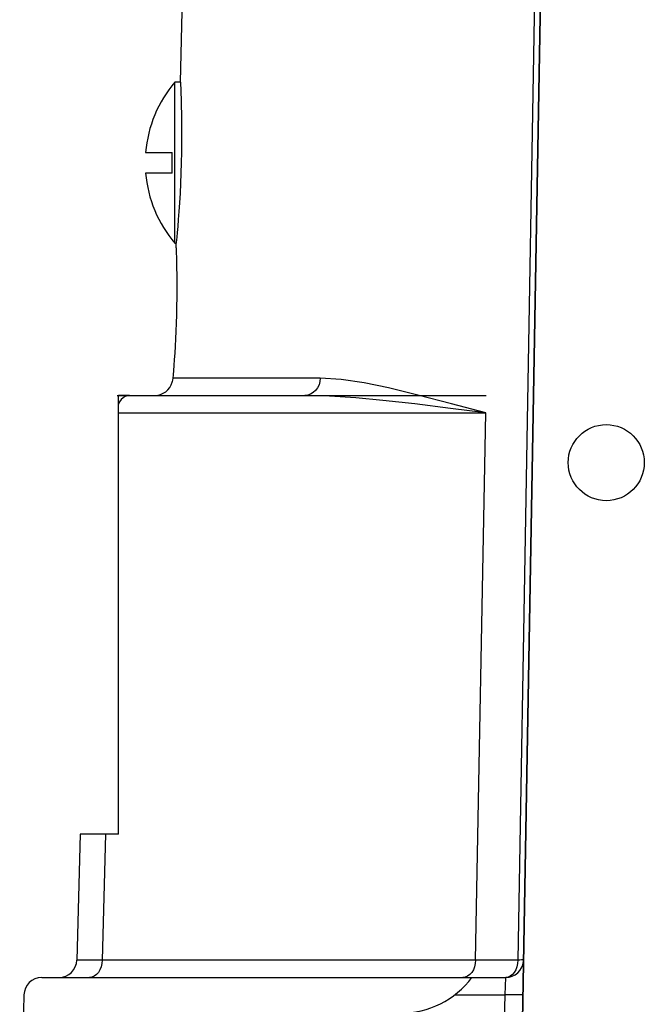
# Model space of a CAD drawing. Units: millimetres. Extents: x 0 to 770, y -15 to 420.
# Drawn here: x 501 to 507, y 260 to 269 of the extents above; entities that cross this region are included whole.
import ezdxf

# ---------------------------------------------------------------- set-up
doc = ezdxf.new("R2010")
doc.units = ezdxf.units.MM
doc.header["$LTSCALE"] = 32.67
doc.layers.get('0').update_dxf_attribs({"linetype": 'CONTINUOUS'})
for name, color, linetype in [('ASSY', 7, 'CONTINUOUS'), ('AXIS', 7, 'CONTINUOUS'), ('CRV2', 7, 'CONTINUOUS'), ('DRAFT', 7, 'CONTINUOUS'), ('ROUND', 7, 'CONTINUOUS')]:
    doc.layers.add(name, color=color, linetype=linetype)

msp = doc.modelspace()

# ---------------------------------------------------------------- linework, layer by layer
at = {"color": 7, "linetype": 'CONTINUOUS'}
for p, q in [((502.619553, 268.265764), (502.56715, 268.265764)), ((502.56715, 266.765764), (502.56715, 268.265764)), ((502.296114, 267.611597), (502.54215, 267.611597)), ((502.54215, 267.419931), (502.54215, 267.611597)), ((502.54215, 267.419931), (502.296114, 267.419931)), ((502.56715, 266.765764), (502.580275, 266.765764)), ((502.144836, 265.349097), (502.04215, 265.349097)), ((502.04215, 261.265764), (502.04215, 265.349097)), ((501.686252, 261.265764), (501.655587, 260.094735)), ((502.04215, 261.265764), (501.686252, 261.265764)), ((501.329509, 259.932431), (505.647604, 259.932431)), ((501.1629, 259.770127), (501.123506, 258.265764))]:
    msp.add_line(p, q, dxfattribs=at)
at = {"color": 9, "linetype": 'CONTINUOUS'}
for p, q in [((502.04215, 265.186794), (505.46314, 265.186794)), ((501.922875, 261.265764), (501.892211, 260.094735)), ((505.172915, 259.770127), (505.641938, 259.770127))]:
    msp.add_line(p, q, dxfattribs=at)
msp.add_lwpolyline([(502.144836, 265.349097), (502.124328, 265.346617), (502.10443, 265.339251), (502.085734, 265.327218), (502.068797, 265.310876), (502.054124, 265.290711), (502.04215, 265.267324)], dxfattribs=at)
at = {"color": 7, "linetype": 'CONTINUOUS'}
for centre, radius, start, end in [((503.452377, 267.515764), 1.160227, 139.7273937, 175.2620417), ((503.452377, 267.515764), 1.160227, 184.7379583, 220.2726063), ((501.329509, 259.765764), 0.166667, 90, 178.5), ((504.66715, 260.432431), 0.833333, 270, 323.1301024)]:
    msp.add_arc(centre, radius, start, end, dxfattribs=at)
at = {"layer": 'ASSY', "color": 7, "linetype": 'CONTINUOUS'}
msp.add_circle((506.583816, 264.724097), 0.354167, dxfattribs=at)
at = {"layer": 'AXIS', "color": 9, "linetype": 'CONTINUOUS'}
msp.add_line((503.921941, 265.511401), (502.549627, 265.511401), dxfattribs=at)
at = {"layer": 'AXIS', "color": 7, "linetype": 'CONTINUOUS'}
msp.add_line((502.542192, 265.474097), (502.542394, 265.474733), dxfattribs=at)
for points in [[(502.619553, 268.265764), (502.620758, 268.239551), (502.622139, 268.207523), (502.623862, 268.163806), (502.62576, 268.108898), (502.627636, 268.043523), (502.62926, 267.969204), (502.630416, 267.887872), (502.630935, 267.800488), (502.630671, 267.708259), (502.629519, 267.612774), (502.627433, 267.515764)], [(502.627433, 267.515764), (502.624419, 267.418593), (502.620553, 267.323), (502.615972, 267.230716), (502.610867, 267.14331), (502.605445, 267.06195), (502.599931, 266.987646), (502.59464, 266.922332), (502.589879, 266.867492), (502.585879, 266.823832)], [(502.585879, 266.823832), (502.58093, 266.772382), (502.580275, 266.765764)], [(502.579183, 266.724097), (502.580799, 266.674116), (502.581853, 266.636557), (502.582968, 266.590001), (502.584006, 266.535439), (502.584827, 266.474022), (502.585302, 266.407002), (502.585323, 266.33478), (502.584792, 266.258367), (502.58364, 266.179241), (502.581851, 266.099097)], [(502.581851, 266.099097), (502.579592, 266.023583), (502.57681, 265.948875), (502.573592, 265.876416), (502.570058, 265.807497), (502.566339, 265.743123), (502.56254, 265.683547), (502.558805, 265.629644), (502.555301, 265.582405), (502.552189, 265.542711), (502.549627, 265.511401)], [(502.549627, 265.511401), (502.547067, 265.493065), (502.544096, 265.480492), (502.54239, 265.47472)]]:
    msp.add_lwpolyline(points, dxfattribs=at)
at = {"layer": 'CRV2', "color": 7, "linetype": 'CONTINUOUS'}
msp.add_line((502.029801, 265.349097), (505.466183, 265.349097), dxfattribs=at)
at = {"layer": 'DRAFT', "color": 7, "linetype": 'CONTINUOUS'}
for p, q in [((502.619553, 268.265764), (502.750483, 273.265764)), ((502.579183, 266.724097), (502.580275, 266.765764))]:
    msp.add_line(p, q, dxfattribs=at)
at = {"layer": 'ROUND', "color": 9, "linetype": 'CONTINUOUS'}
for p, q in [((505.932605, 269.94552), (505.760611, 260.094735)), ((505.367675, 260.094735), (505.46314, 265.186794)), ((501.892211, 260.094735), (501.78076, 260.094455)), ((505.760611, 260.094735), (501.892211, 260.094735)), ((505.641938, 259.770127), (505.647604, 259.932431)), ((505.637726, 259.528854), (505.641938, 259.770127))]:
    msp.add_line(p, q, dxfattribs=at)
at = {"layer": 'ROUND', "color": 7, "linetype": 'CONTINUOUS'}
for p, q in [((505.802896, 259.530417), (505.986086, 269.947084)), ((505.986191, 269.946974), (505.804367, 259.530308)), ((502.144836, 265.349097), (503.777594, 265.349097))]:
    msp.add_line(p, q, dxfattribs=at)
at = {"layer": 'ROUND', "color": 9, "linetype": 'CONTINUOUS'}
for points in [[(503.921941, 265.511401), (503.918533, 265.479513), (503.909888, 265.448973), (503.896326, 265.420914), (503.878352, 265.39638), (503.856634, 265.376283), (503.831978, 265.36137), (503.805301, 265.352194), (503.777594, 265.349097)], [(505.46314, 265.186794), (505.143357, 265.271294), (504.829155, 265.353561), (504.556823, 265.419857), (504.329491, 265.467175), (504.117433, 265.499339), (503.921941, 265.511401)], [(505.46314, 265.186794), (505.133434, 265.229044), (504.801004, 265.270177), (504.50493, 265.303325), (504.251156, 265.326984), (504.008066, 265.343066), (503.777594, 265.349097)], [(501.78076, 260.094455), (501.703455, 260.094393), (501.67748, 260.094445), (501.661135, 260.094559), (501.655587, 260.094735)], [(501.892211, 260.094735), (501.889395, 260.062847), (501.882251, 260.032306), (501.871044, 260.004247), (501.85619, 259.979714), (501.838242, 259.959617), (501.817867, 259.944703), (501.795822, 259.935528), (501.772926, 259.932431)], [(505.367675, 260.094735), (505.364859, 260.062847), (505.357715, 260.032306), (505.346507, 260.004247), (505.331654, 259.979714), (505.313706, 259.959617), (505.293331, 259.944703), (505.271286, 259.935528), (505.24839, 259.932431)], [(505.760611, 260.094735), (505.757944, 260.062855), (505.751177, 260.032313), (505.74056, 260.004252), (505.726488, 259.979717), (505.709484, 259.959619), (505.690181, 259.944704), (505.669295, 259.935528), (505.647604, 259.932431)], [(505.81284, 260.095883), (505.811971, 260.095694), (505.80523, 260.095292), (505.794205, 260.094993), (505.779196, 260.094805), (505.760611, 260.094735)], [(505.807131, 259.771223), (505.805364, 259.770786), (505.795872, 259.770134), (505.780468, 259.769648), (505.759744, 259.769349), (505.734495, 259.769247), (505.705691, 259.769347), (505.674438, 259.769644), (505.641938, 259.770127)]]:
    msp.add_lwpolyline(points, dxfattribs=at)
at = {"layer": 'ROUND', "color": 7, "linetype": 'CONTINUOUS'}
for centre, end in [((502.380818, 265.515764), 345.5224878), ((501.488978, 260.099097), 358.5), ((505.647604, 260.099097), 354.0237971)]:
    msp.add_arc(centre, 0.166667, 270, end, dxfattribs=at)

doc.saveas('drawing.dxf')
